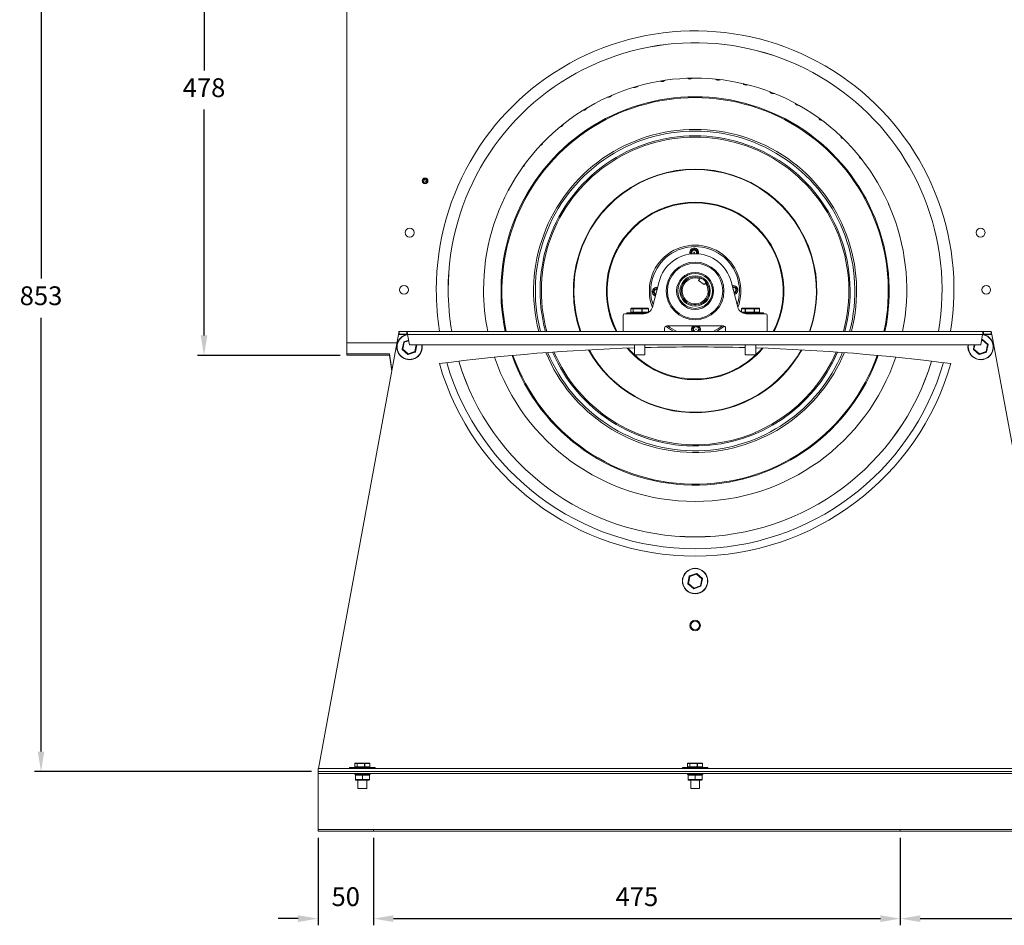
# Model space of a CAD drawing. Units: millimetres. Extents: x -1581 to 675, y 482 to 1767.
# Drawn here: x -1581 to -693, y 482 to 1298 of the extents above; entities that cross this region are included whole.
import ezdxf

# ---------------------------------------------------------------- set-up
doc = ezdxf.new("R2010")
doc.units = ezdxf.units.MM
doc.header["$PDSIZE"] = -1
doc.dimstyles.new('ISO-25', dxfattribs={"dimtxt": 2.5, "dimasz": 2.5, "dimexe": 1.25, "dimexo": 0.625, "dimtad": 1, "dimtxsty": 'Standard', "dimcen": 2.5, "dimadec": 0, "dimazin": 0, "dimtfac": 1, "dimtmove": 0, "dimatfit": 3, "dimfxl": 0, "dimarcsym": 0})

# ---------------------------------------------------------------- blocks, each defined once
blk = doc.blocks.new('*D15')
at = {"color": 0, "linetype": 'ByBlock', "lineweight": -2}
for p, q in [((-1291.63, 1473.59), (-1420.41, 1473.59)), ((-1414.41, 1455.59), (-1414.41, 1252.1)), ((-1414.41, 1013.39), (-1414.41, 1216.88)), ((-1291.63, 995.39), (-1420.41, 995.39))]:
    blk.add_line(p, q, dxfattribs=at)
at = {"color": 0, "linetype": 'ByBlock'}
for points in [[(-1414.41, 1473.59), (-1417.41, 1455.59), (-1411.41, 1455.59)], [(-1414.41, 995.39), (-1417.41, 1013.39), (-1411.41, 1013.39)]]:
    blk.add_solid(points, dxfattribs=at)
at = {"layer": 'DEFPOINTS', "color": 0, "linetype": 'ByBlock'}
for p in [(-1285.63, 1473.59), (-1285.63, 995.39)]:
    blk.add_point(p, dxfattribs=at)
at = {"color": 0, "linetype": 'ByBlock', "insert": (-1414.41, 1234.49), "char_height": 16.933, "attachment_point": 5}
blk.add_mtext('478', dxfattribs=at)
blk = doc.blocks.new('*D16')
at = {"color": 0, "linetype": 'ByBlock', "lineweight": -2}
for p, q in [((-1291.63, 1473.59), (-1567.37, 1473.59)), ((-1561.37, 1455.59), (-1561.37, 1064.61)), ((-1561.37, 638.4), (-1561.37, 1029.38)), ((-1317.63, 620.4), (-1567.37, 620.4))]:
    blk.add_line(p, q, dxfattribs=at)
at = {"color": 0, "linetype": 'ByBlock'}
for points in [[(-1561.37, 1473.59), (-1558.37, 1455.59), (-1564.37, 1455.59)], [(-1561.37, 620.4), (-1558.37, 638.4), (-1564.37, 638.4)]]:
    blk.add_solid(points, dxfattribs=at)
at = {"layer": 'DEFPOINTS', "color": 0, "linetype": 'ByBlock'}
for p in [(-1285.63, 1473.59), (-1311.63, 620.4)]:
    blk.add_point(p, dxfattribs=at)
at = {"color": 0, "linetype": 'ByBlock', "insert": (-1561.37, 1046.99), "char_height": 16.933, "attachment_point": 5}
blk.add_mtext('853', dxfattribs=at)
blk = doc.blocks.new('*D17')
at = {"color": 0, "linetype": 'ByBlock', "lineweight": -2}
for p, q in [((-1285.63, 1479.59), (-1285.63, 1744.35)), ((-602.33, 1091.84), (-602.33, 1744.35)), ((-620.33, 1738.35), (-1267.63, 1738.35))]:
    blk.add_line(p, q, dxfattribs=at)
at = {"color": 0, "linetype": 'ByBlock'}
for points in [[(-1285.63, 1738.35), (-1267.63, 1741.35), (-1267.63, 1735.35)], [(-602.33, 1738.35), (-620.33, 1741.35), (-620.33, 1735.35)]]:
    blk.add_solid(points, dxfattribs=at)
at = {"layer": 'DEFPOINTS', "color": 0, "linetype": 'ByBlock'}
for p in [(-1285.63, 1473.59), (-602.33, 1085.84)]:
    blk.add_point(p, dxfattribs=at)
at = {"color": 0, "linetype": 'ByBlock', "insert": (-943.98, 1755.96), "char_height": 16.933, "attachment_point": 5}
blk.add_mtext('683', dxfattribs=at)
blk = doc.blocks.new('*D21')
at = {"color": 0, "linetype": 'ByBlock', "lineweight": -2}
for p, q in [((-1311.63, 560.75), (-1311.63, 481.85)), ((-1261.63, 560.75), (-1261.63, 481.85)), ((-1329.63, 487.85), (-1347.63, 487.85)), ((-1243.63, 487.85), (-1225.63, 487.85))]:
    blk.add_line(p, q, dxfattribs=at)
at = {"color": 0, "linetype": 'ByBlock'}
for points in [[(-1311.63, 487.85), (-1329.63, 484.85), (-1329.63, 490.85)], [(-1261.63, 487.85), (-1243.63, 484.85), (-1243.63, 490.85)]]:
    blk.add_solid(points, dxfattribs=at)
at = {"layer": 'DEFPOINTS', "color": 0, "linetype": 'ByBlock'}
for p in [(-1311.63, 566.75), (-1261.63, 566.75)]:
    blk.add_point(p, dxfattribs=at)
at = {"color": 0, "linetype": 'ByBlock', "insert": (-1286.63, 505.46), "char_height": 16.933, "attachment_point": 5}
blk.add_mtext('50', dxfattribs=at)
blk = doc.blocks.new('*D22')
at = {"color": 0, "linetype": 'ByBlock', "lineweight": -2}
for p, q in [((-1261.63, 560.75), (-1261.63, 481.85)), ((-786.63, 560.75), (-786.63, 481.85)), ((-1243.63, 487.85), (-804.63, 487.85))]:
    blk.add_line(p, q, dxfattribs=at)
at = {"color": 0, "linetype": 'ByBlock'}
for points in [[(-1261.63, 487.85), (-1243.63, 484.85), (-1243.63, 490.85)], [(-786.63, 487.85), (-804.63, 484.85), (-804.63, 490.85)]]:
    blk.add_solid(points, dxfattribs=at)
at = {"layer": 'DEFPOINTS', "color": 0, "linetype": 'ByBlock'}
for p in [(-1261.63, 566.75), (-786.63, 566.75)]:
    blk.add_point(p, dxfattribs=at)
at = {"color": 0, "linetype": 'ByBlock', "insert": (-1024.13, 505.46), "char_height": 16.933, "attachment_point": 5}
blk.add_mtext('475', dxfattribs=at)
blk = doc.blocks.new('*D23')
at = {"color": 0, "linetype": 'ByBlock', "lineweight": -2}
for p, q in [((-786.63, 560.75), (-786.63, 481.85)), ((-311.63, 560.75), (-311.63, 481.85)), ((-768.63, 487.85), (-329.63, 487.85))]:
    blk.add_line(p, q, dxfattribs=at)
at = {"color": 0, "linetype": 'ByBlock'}
for points in [[(-786.63, 487.85), (-768.63, 484.85), (-768.63, 490.85)], [(-311.63, 487.85), (-329.63, 484.85), (-329.63, 490.85)]]:
    blk.add_solid(points, dxfattribs=at)
at = {"layer": 'DEFPOINTS', "color": 0, "linetype": 'ByBlock'}
for p in [(-786.63, 566.75), (-311.63, 566.75)]:
    blk.add_point(p, dxfattribs=at)
at = {"color": 0, "linetype": 'ByBlock', "insert": (-549.13, 505.46), "char_height": 16.933, "attachment_point": 5}
blk.add_mtext('475', dxfattribs=at)

msp = doc.modelspace()

# ---------------------------------------------------------------- linework, layer by layer
at = {"color": 7, "linetype": 'Continuous', "lineweight": 15}
for p, q in [((-1285.63, 1463.74), (-1285.63, 1006.74)), ((-998.68, 1243.3), (-999.56, 1242.82)), ((-973.68, 1245.2), (-974.61, 1244.84)), ((-948.64, 1243.82), (-949.62, 1243.59)), ((-1023.22, 1238.14), (-1024.03, 1237.55)), ((-924, 1239.19), (-925, 1239.08)), ((-1046.88, 1229.84), (-1047.6, 1229.14)), ((-900.18, 1231.38), (-901.18, 1231.4)), ((-1069.34, 1218.39), (-1069.87, 1217.73)), ((-877.57, 1220.53), (-878.56, 1220.68)), ((-1090.14, 1204.04), (-1090.46, 1203.51)), ((-856.8, 1206.88), (-857.54, 1207.1)), ((-837.98, 1190.67), (-838.47, 1190.89)), ((-1108.88, 1187.04), (-1109.02, 1186.72)), ((-821.45, 1172.19), (-821.68, 1172.33)), ((-1125.22, 1167.7), (-1125.23, 1167.65)), ((-1214.85, 1155.19), (-1214.97, 1154.97)), ((-1214.24, 1153.04), (-1214.89, 1155.12)), ((-1214.15, 1152.95), (-1214.85, 1155.18)), ((-1213.44, 1153.17), (-1213.99, 1154.94)), ((-1217, 1151.03), (-1214.86, 1151.79)), ((-1216.98, 1150.92), (-1214.77, 1151.7)), ((-1216.27, 1150.38), (-1214.52, 1151)), ((-1010.1, 1039), (-1004.07, 1062.02)), ((-1006.34, 1056.73), (-1005.47, 1056.65)), ((-967.45, 1064.44), (-968.49, 1063.05)), ((-968.49, 1063.05), (-963.41, 1059.25)), ((-963.41, 1059.25), (-962.37, 1060.64)), ((-939.25, 1062.02), (-933.22, 1039)), ((-937.25, 1054.54), (-937.28, 1054.49)), ((-1036.66, 1017.03), (-1036.66, 1031.53)), ((-1035.16, 1033.03), (-1017.83, 1033.03)), ((-1021.63, 1033.68), (-1033.13, 1033.68)), ((-1032.88, 1033.93), (-1021.63, 1033.93)), ((-1029.55, 1037.43), (-1029.56, 1037.43)), ((-1029.56, 1034.43), (-1029.55, 1034.43)), ((-1027.54, 1037.43), (-1029.55, 1037.43)), ((-1029.55, 1037.43), (-1029.55, 1034.43)), ((-1029.55, 1034.43), (-1027.54, 1034.43)), ((-1029.02, 1037.93), (-1027.1, 1037.93)), ((-1027.4, 1037.43), (-1027.54, 1037.43)), ((-1027.54, 1034.43), (-1027.54, 1037.43)), ((-1027.54, 1034.43), (-1027.4, 1034.43)), ((-1019.67, 1037.43), (-1027.4, 1037.43)), ((-1027.4, 1037.43), (-1027.4, 1034.43)), ((-1027.4, 1034.43), (-1019.67, 1034.43)), ((-1027.1, 1037.93), (-1019.7, 1037.93)), ((-1021.63, 1033.93), (-1014.15, 1033.93)), ((-1014.68, 1033.68), (-1021.63, 1033.68)), ((-1019.7, 1037.93), (-1014.23, 1037.93)), ((-1019.48, 1037.43), (-1019.67, 1037.43)), ((-1019.67, 1034.43), (-1019.67, 1037.43)), ((-1019.67, 1034.43), (-1019.48, 1034.43)), ((-1013.76, 1037.43), (-1019.48, 1037.43)), ((-1019.48, 1037.43), (-1019.48, 1034.43)), ((-1019.48, 1034.43), (-1013.76, 1034.43)), ((-1013.76, 1034.43), (-1013.76, 1037.43)), ((-1013.7, 1037.43), (-1013.76, 1037.43)), ((-1013.76, 1034.43), (-1013.7, 1034.43)), ((-929.79, 1037.43), (-929.81, 1037.43)), ((-929.81, 1034.43), (-929.79, 1034.43)), ((-926.47, 1037.43), (-929.79, 1037.43)), ((-929.79, 1037.43), (-929.79, 1034.43)), ((-929.79, 1034.43), (-926.47, 1034.43)), ((-929.26, 1037.93), (-926.08, 1037.93)), ((-929.17, 1033.93), (-921.63, 1033.93)), ((-921.63, 1033.68), (-928.64, 1033.68)), ((-926.3, 1037.43), (-926.47, 1037.43)), ((-926.47, 1034.43), (-926.47, 1037.43)), ((-926.47, 1034.43), (-926.3, 1034.43)), ((-918.32, 1037.43), (-926.3, 1037.43)), ((-926.3, 1037.43), (-926.3, 1034.43)), ((-926.3, 1034.43), (-918.32, 1034.43)), ((-926.08, 1037.93), (-918.45, 1037.93)), ((-925.49, 1033.03), (-908.16, 1033.03)), ((-921.63, 1033.93), (-910.38, 1033.93)), ((-910.13, 1033.68), (-921.63, 1033.68)), ((-918.45, 1037.93), (-913.99, 1037.93)), ((-918.14, 1037.43), (-918.32, 1037.43)), ((-918.32, 1034.43), (-918.32, 1037.43)), ((-918.32, 1034.43), (-918.14, 1034.43)), ((-913.48, 1037.43), (-918.14, 1037.43)), ((-918.14, 1037.43), (-918.14, 1034.43)), ((-918.14, 1034.43), (-913.48, 1034.43)), ((-913.48, 1034.43), (-913.48, 1037.43)), ((-913.45, 1037.43), (-913.48, 1037.43)), ((-913.48, 1034.43), (-913.45, 1034.43)), ((-906.66, 1017.03), (-906.66, 1031.53)), ((-946.16, 1022.03), (-997.16, 1022.03)), ((-1239.05, 1014.33), (-1311.31, 623.25)), ((-1231.33, 1014.33), (-1239.05, 1014.33)), ((-1231.48, 1017.03), (-1238.42, 1017.03)), ((-1231.48, 1014.43), (-1238.42, 1014.43)), ((-711.78, 1017.03), (-1231.48, 1017.03)), ((-712.41, 1014.33), (-1230.84, 1014.33)), ((-1229.13, 1005.04), (-1230.84, 1014.33)), ((-999.16, 1020.03), (-999.16, 1017.03)), ((-944.16, 1017.03), (-944.16, 1020.03)), ((-712.41, 1014.33), (-714.13, 1005.04)), ((-704.2, 1014.33), (-711.93, 1014.33)), ((-704.84, 1017.03), (-711.78, 1017.03)), ((-704.84, 1014.43), (-711.78, 1014.43)), ((-631.94, 623.25), (-704.2, 1014.33)), ((-1285.63, 1006.74), (-1285.63, 996.74)), ((-1240.45, 1006.74), (-1285.63, 1006.74)), ((-1235.74, 1000.91), (-1234.41, 1007.55)), ((-1233.95, 1007.28), (-1235.21, 1000.98)), ((-1234.41, 1007.55), (-1233.95, 1007.28)), ((-1234.28, 1007.7), (-1229.89, 1009.18)), ((-1234.28, 1007.7), (-1233.95, 1007.28)), ((-1229.8, 1008.68), (-1233.95, 1007.28)), ((-714.13, 1005.04), (-1229.13, 1005.04)), ((-1224.3, 998.8), (-1223.06, 1005.04)), ((-1222.55, 1005.04), (-1223.85, 998.53)), ((-720.74, 1000.91), (-719.91, 1005.04)), ((-719.4, 1005.04), (-720.21, 1000.98)), ((-712.87, 1009.34), (-713.36, 1009.17)), ((-713.26, 1009.73), (-712.87, 1009.87)), ((-712.87, 1009.87), (-712.87, 1009.34)), ((-712.67, 1009.83), (-712.87, 1009.34)), ((-708.04, 1005.1), (-712.87, 1009.34)), ((-712.67, 1009.83), (-707.58, 1005.36)), ((-709.3, 998.8), (-708.04, 1005.1)), ((-707.52, 1005.17), (-708.85, 998.53)), ((-707.58, 1005.36), (-708.04, 1005.1)), ((-708.04, 1005.1), (-707.52, 1005.17)), ((-1285.63, 996.74), (-1285.63, 995.54)), ((-1285.63, 996.74), (-1247.07, 996.74)), ((-1285.63, 995.54), (-1247.07, 995.54)), ((-1235.74, 1000.91), (-1235.21, 1000.98)), ((-1235.21, 1000.98), (-1235.67, 1000.72)), ((-1230.59, 996.25), (-1235.67, 1000.72)), ((-1235.21, 1000.98), (-1230.39, 996.74)), ((-1230.39, 996.74), (-1230.59, 996.25)), ((-1230.39, 996.74), (-1224.3, 998.8)), ((-1223.98, 998.38), (-1230.39, 996.21)), ((-1230.39, 996.74), (-1230.39, 996.21)), ((-1224.3, 998.8), (-1223.98, 998.38)), ((-1224.3, 998.8), (-1223.85, 998.53)), ((-1016.87, 995.83), (-1026.39, 995.83)), ((-916.87, 995.83), (-926.39, 995.83)), ((-720.74, 1000.91), (-720.21, 1000.98)), ((-720.21, 1000.98), (-720.67, 1000.72)), ((-715.59, 996.25), (-720.67, 1000.72)), ((-720.21, 1000.98), (-715.39, 996.74)), ((-715.39, 996.74), (-715.59, 996.25)), ((-715.39, 996.74), (-709.3, 998.8)), ((-708.98, 998.38), (-715.39, 996.21)), ((-715.39, 996.74), (-715.39, 996.21)), ((-709.3, 998.8), (-708.98, 998.38)), ((-709.3, 998.8), (-708.85, 998.53)), ((-978.24, 789.91), (-976.91, 796.55)), ((-976.45, 796.28), (-977.71, 789.98)), ((-976.91, 796.55), (-976.45, 796.28)), ((-976.78, 796.7), (-970.37, 798.87)), ((-976.78, 796.7), (-976.45, 796.28)), ((-970.37, 798.34), (-976.45, 796.28)), ((-970.37, 798.87), (-970.37, 798.34)), ((-970.17, 798.83), (-970.37, 798.34)), ((-965.54, 794.1), (-970.37, 798.34)), ((-970.17, 798.83), (-965.08, 794.36)), ((-966.8, 787.8), (-965.54, 794.1)), ((-965.02, 794.17), (-966.35, 787.53)), ((-965.08, 794.36), (-965.54, 794.1)), ((-965.54, 794.1), (-965.02, 794.17)), ((-978.24, 789.91), (-977.71, 789.98)), ((-977.71, 789.98), (-978.17, 789.72)), ((-973.09, 785.25), (-978.17, 789.72)), ((-977.71, 789.98), (-972.89, 785.74)), ((-972.89, 785.74), (-973.09, 785.25)), ((-972.89, 785.74), (-966.8, 787.8)), ((-966.48, 787.38), (-972.89, 785.21)), ((-972.89, 785.74), (-972.89, 785.21)), ((-966.8, 787.8), (-966.48, 787.38)), ((-966.8, 787.8), (-966.35, 787.53)), ((-1311.63, 623.18), (-1311.63, 623.15)), ((-1311.63, 623.15), (-1311.63, 620.55)), ((-1311.63, 623.15), (-631.63, 623.15)), ((-1311.31, 623.25), (-1283.13, 623.25)), ((-1271.63, 623.8), (-1283.13, 623.8)), ((-1282.88, 624.05), (-1271.63, 624.05)), ((-1278.41, 627.55), (-1278.42, 627.55)), ((-1278.42, 624.55), (-1278.41, 624.55)), ((-1276.45, 627.55), (-1278.41, 627.55)), ((-1278.41, 627.55), (-1278.41, 624.55)), ((-1278.41, 624.55), (-1276.45, 624.55)), ((-1277.88, 628.05), (-1276.02, 628.05)), ((-1276.3, 627.55), (-1276.45, 627.55)), ((-1276.45, 624.55), (-1276.45, 627.55)), ((-1276.45, 624.55), (-1276.3, 624.55)), ((-1276.3, 627.55), (-1276.3, 624.55)), ((-1269.71, 627.55), (-1276.3, 627.55)), ((-1276.3, 624.55), (-1269.71, 624.55)), ((-1276.02, 628.05), (-1269.76, 628.05)), ((-1271.63, 624.05), (-1260.38, 624.05)), ((-1260.13, 623.8), (-1271.63, 623.8)), ((-1269.76, 628.05), (-1265.37, 628.05)), ((-1269.51, 627.55), (-1269.71, 627.55)), ((-1269.71, 624.55), (-1269.71, 627.55)), ((-1269.71, 624.55), (-1269.51, 624.55)), ((-1264.89, 627.55), (-1269.51, 627.55)), ((-1269.51, 627.55), (-1269.51, 624.55)), ((-1269.51, 624.55), (-1264.89, 624.55)), ((-1264.89, 624.55), (-1264.89, 627.55)), ((-1264.84, 627.55), (-1264.89, 627.55)), ((-1264.89, 624.55), (-1264.84, 624.55)), ((-1260.13, 623.25), (-983.13, 623.25)), ((-971.63, 623.8), (-983.13, 623.8)), ((-982.88, 624.05), (-971.63, 624.05)), ((-978.41, 627.55), (-978.42, 627.55)), ((-978.42, 624.55), (-978.41, 624.55)), ((-976.45, 627.55), (-978.41, 627.55)), ((-978.41, 627.55), (-978.41, 624.55)), ((-978.41, 624.55), (-976.45, 624.55)), ((-977.88, 628.05), (-976.02, 628.05)), ((-976.3, 627.55), (-976.45, 627.55)), ((-976.45, 624.55), (-976.45, 627.55)), ((-976.45, 624.55), (-976.3, 624.55)), ((-976.3, 627.55), (-976.3, 624.55)), ((-969.71, 627.55), (-976.3, 627.55)), ((-976.3, 624.55), (-969.71, 624.55)), ((-976.02, 628.05), (-969.76, 628.05)), ((-971.63, 624.05), (-960.38, 624.05)), ((-960.13, 623.8), (-971.63, 623.8)), ((-969.76, 628.05), (-965.37, 628.05)), ((-969.51, 627.55), (-969.71, 627.55)), ((-969.71, 624.55), (-969.71, 627.55)), ((-969.71, 624.55), (-969.51, 624.55)), ((-964.89, 627.55), (-969.51, 627.55)), ((-969.51, 627.55), (-969.51, 624.55)), ((-969.51, 624.55), (-964.89, 624.55)), ((-964.89, 624.55), (-964.89, 627.55)), ((-964.84, 627.55), (-964.89, 627.55)), ((-964.89, 624.55), (-964.84, 624.55)), ((-960.13, 623.25), (-683.13, 623.25)), ((-1311.63, 618.65), (-1311.63, 620.55)), ((-261.63, 620.55), (-1311.63, 620.55)), ((-261.63, 618.65), (-1311.63, 618.65)), ((-1311.63, 618.65), (-1311.63, 618.64)), ((-1311.63, 618.64), (-1311.63, 570.15)), ((-1278.58, 618.64), (-1311.63, 618.64)), ((-1278.58, 617.65), (-1265.27, 617.65)), ((-1271.63, 617.15), (-1277.98, 617.15)), ((-1277.98, 617.15), (-1277.98, 613.15)), ((-1277.98, 613.15), (-1271.63, 613.15)), ((-1271.63, 612.65), (-1277.48, 612.65)), ((-1271.63, 617.65), (-1271.63, 617.15)), ((-1271.63, 617.15), (-1271.63, 613.15)), ((-1265.28, 617.15), (-1271.63, 617.15)), ((-1271.63, 613.15), (-1265.28, 613.15)), ((-1271.63, 613.15), (-1271.63, 612.65)), ((-1265.78, 612.65), (-1271.63, 612.65)), ((-1265.28, 617.15), (-1265.28, 613.15)), ((-1265.27, 618.65), (-1265.27, 617.65)), ((-1265.27, 617.65), (-1265.07, 617.65)), ((-1265.07, 618.65), (-1265.07, 617.65)), ((-1265.07, 617.65), (-1264.68, 617.65)), ((-978.58, 618.64), (-1264.68, 618.64)), ((-978.58, 617.65), (-965.27, 617.65)), ((-971.63, 617.15), (-977.98, 617.15)), ((-977.98, 617.15), (-977.98, 613.15)), ((-977.98, 613.15), (-971.63, 613.15)), ((-971.63, 612.65), (-977.48, 612.65)), ((-971.63, 617.65), (-971.63, 617.15)), ((-971.63, 617.15), (-971.63, 613.15)), ((-965.28, 617.15), (-971.63, 617.15)), ((-971.63, 613.15), (-965.28, 613.15)), ((-971.63, 613.15), (-971.63, 612.65)), ((-965.78, 612.65), (-971.63, 612.65)), ((-965.28, 617.15), (-965.28, 613.15)), ((-965.27, 618.65), (-965.27, 617.65)), ((-965.27, 617.65), (-965.07, 617.65)), ((-965.07, 618.65), (-965.07, 617.65)), ((-965.07, 617.65), (-964.68, 617.65)), ((-678.58, 618.64), (-964.68, 618.64)), ((-1267.66, 605), (-1275.6, 605)), ((-967.66, 605), (-975.6, 605)), ((-1311.63, 570.15), (-1311.63, 570.14)), ((-1311.63, 570.14), (-1311.63, 568.24)), ((-1311.63, 568.24), (-1311.63, 566.75)), ((-1311.63, 568.24), (-261.63, 568.24)), ((-1311.63, 566.75), (-261.63, 566.75))]:
    msp.add_line(p, q, dxfattribs=at)
at = {"color": 1, "linetype": 'Continuous', "lineweight": 15}
for p, q in [((-1261.63, 568.24), (-1261.63, 566.75)), ((-786.63, 568.24), (-786.63, 566.75))]:
    msp.add_line(p, q, dxfattribs=at)
at = {"color": 7, "linetype": 'Continuous', "lineweight": 15, "flags": 128}
for points in [[(-974.34, 1017.03), (-974.62, 1017.67), (-974.82, 1018.84)], [(-1247.07, 996.74), (-1245.79, 986.48), (-1245.07, 981.75)], [(-1247.07, 995.54), (-1245.79, 985.28), (-1245.17, 981.19)], [(-916.87, 996.13), (-913.36, 999.69), (-911.3, 1002.02)]]:
    msp.add_lwpolyline(points, dxfattribs=at)
at = {"color": 7, "linetype": 'Continuous', "lineweight": 15}
for centre, radius in [((-1215.11, 1152.65), 2.55), ((-1229.03, 1106.04), 3.95), ((-714.23, 1106.04), 3.95), ((-972.5, 1088.12), 0.25), ((-971.66, 1053.53), 26), ((-971.66, 1053.53), 25), ((-971.66, 1053.53), 16.7), ((-971.66, 1053.53), 15.7), ((-971.66, 1053.53), 13.7), ((-1234.13, 1054.54), 3.95), ((-709.13, 1054.54), 3.95), ((-970.82, 1018.94), 0.25), ((-971.63, 792.04), 11.5), ((-971.63, 792.04), 11.25), ((-971.63, 752.04), 4.75), ((-971.63, 752.04), 3.95)]:
    msp.add_circle(centre, radius, dxfattribs=at)
for centre, radius, start, end in [((-996.63, 1078.74), 395, 11, 90), ((-996.63, 1078.74), 385, 11, 90), ((-971.63, 1054.54), 233.37, 350.75009, 180), ((-971.63, 1054.54), 222.66, 350.30086, 180), ((-971.63, 1054.54), 222.65, 350.30063, 180), ((-971.63, 1054.54), 190.77, 348.65998, 180), ((-1001.42, 1245.23), 3.01, 236.95912, 307.70385), ((-976.14, 1247.48), 3.01, 228.97299, 300.20385), ((-950.79, 1246.4), 3.01, 221.4738, 292.70385), ((-1026.18, 1239.71), 3.01, 245.43642, 315.20385), ((-925.79, 1242.03), 3.01, 214.46266, 285.20385), ((-971.66, 1053.53), 175, 347.96135, 192.03865), ((-971.66, 1053.53), 174.16, 347.90225, 192.09775), ((-1050.02, 1231), 3.01, 254.41586, 322.70385), ((-901.58, 1234.43), 3.01, 207.94611, 277.70385), ((-1072.51, 1219.25), 3.01, 263.91867, 330.20385), ((-878.56, 1223.73), 3.01, 201.93784, 270.20385), ((-857.15, 1210.12), 3.01, 196.46253, 262.70385), ((-971.66, 1053.53), 145.59, 345.48132, 194.51868), ((-1093.28, 1204.67), 3.01, 273.98325, 337.70385), ((-971.66, 1053.53), 144.04, 345.32076, 194.67924), ((-971.66, 1053.53), 139.75, 344.86029, 195.13971), ((-971.66, 1053.53), 138.62, 344.7331, 195.2669), ((-837.68, 1193.84), 3.01, 191.56367, 255.20385), ((-1111.97, 1187.5), 3.01, 284.67936, 345.20385), ((-820.52, 1175.15), 3.01, 187.31959, 247.70385), ((-1128.26, 1168.04), 3.01, 296.14053, 352.00042), ((-971.66, 1053.53), 109.79, 340.58217, 199.41783), ((-970.15, 1026.28), 277.48, 152.34946, 153.07482), ((-970.15, 1026.28), 276.58, 152.27161, 153.20383), ((-1216.01, 1152.97), 2.25, 62.50467, 76.90812), ((-971.66, 1053.53), 109.37, 340.50438, 199.49562), ((-805.94, 1154.38), 3.01, 183.88115, 238.26226), ((-1215.19, 1152.74), 1, 289.51165, 17.39266), ((-1215.11, 1152.65), 1, 289.51165, 17.39266), ((-1215.3, 1152.74), 1.91, 293.94001, 12.9643), ((-1141.86, 1146.62), 3.01, 308.65394, 354.52667), ((-971.66, 1053.53), 80, 332.85397, 207.14603), ((-971.66, 1053.53), 79.35, 332.61447, 207.38553), ((-794.19, 1131.89), 3.01, 181.58128, 225.52396), ((-1152.56, 1123.61), 3.01, 323.02585, 355.18519), ((-785.48, 1108.05), 3.01, 181.42721, 210.64917), ((-971.66, 1053.53), 41.29, 338.92027, 201.07973), ((-971.66, 1053.53), 40, 341.55921, 198.44079), ((-972.46, 1088.12), 4, 91.32288, 200.49652), ((-972.5, 1088.12), 4, 342.20954, 91.09224), ((-972.46, 1088.12), 4, 342.14924, 91.32288), ((-971.66, 1053.53), 33.5, 14.67835, 165.32165), ((-972.5, 1088.12), 3, 136.00713, 205.2236), ((-972.5, 1088.12), 2.25, 136.00713, 212.28924), ((-972.5, 1088.12), 3, 337.54275, 136.00713), ((-972.5, 1088.12), 2.25, 330.47712, 136.00713), ((-971.66, 1053.53), 12.7, 67.63793, 38.68291), ((-971.66, 1053.53), 12.7, 38.68291, 67.63793), ((-1006.25, 1052.73), 4, 91.32288, 251.87396), ((-1006.25, 1052.69), 4, 78.91366, 181.38318), ((-971.66, 1053.53), 11.7, 68.90608, 37.41476), ((-937.07, 1054.33), 4, 282.32473, 107.03197), ((-937.07, 1054.36), 3, 281.37896, 107.97773), ((-937.07, 1054.36), 2.25, 280.27727, 109.07942), ((-971.63, 1054.54), 233.37, 180, 189.24991), ((-971.63, 1054.54), 222.66, 180, 189.69914), ((-971.63, 1054.54), 222.65, 180, 189.69937), ((-971.63, 1054.54), 190.77, 180, 191.34002), ((-1006.25, 1052.69), 3, 136.00713, 250.52986), ((-1006.25, 1052.69), 2.25, 136.00713, 248.92678), ((-1006.25, 1052.69), 3, 80.11344, 136.00713), ((-1006.25, 1052.69), 2.25, 81.71653, 136.00713), ((-937.07, 1054.36), 0.25, 240.99757, 136.00713), ((-937.07, 1054.36), 4, 282.20441, 1.09211), ((-1017.83, 1041.03), 8, 270, 345.32165), ((-925.49, 1041.03), 8, 194.67835, 270), ((-1035.16, 1031.53), 1.5, 90, 180), ((-1032.88, 1033.68), 0.25, 90, 180), ((-910.38, 1033.68), 0.25, 0, 90), ((-908.16, 1031.53), 1.5, 0, 90), ((-997.16, 1020.03), 2, 90, 180), ((-971.66, 1053.53), 41.29, 230.20892, 242.12573), ((-971.66, 1053.53), 40, 231.95567, 245.8587), ((-970.86, 1018.94), 4, 129.40353, 208.50957), ((-970.82, 1018.94), 4, 129.42292, 181.38318), ((-970.82, 1018.94), 3, 136.00713, 219.54573), ((-970.82, 1018.94), 3, 320.45427, 136.00713), ((-970.82, 1018.94), 2.25, 301.90504, 136.00713), ((-970.86, 1018.94), 4, 331.49043, 50.59647), ((-971.66, 1053.53), 40, 294.1413, 308.04433), ((-971.66, 1053.53), 41.29, 297.87427, 309.79108), ((-946.16, 1020.03), 2, 0, 90), ((-1229.13, 1003.04), 11.5, 79.85147, 169.85147), ((-1229.13, 1003.04), 11.25, 98.61745, 169.85147), ((-970.82, 1018.94), 2.25, 136.00713, 238.09496), ((-714.13, 1003.04), 11.5, 169.85147, 79.85147), ((-714.13, 1003.04), 11.25, 169.85147, 81.38255), ((-1229.13, 1003.04), 11.5, 169.85147, 10.01541), ((-1229.13, 1003.04), 11.25, 169.85147, 10.24035), ((-1234.21, 1007.51), 0.2, 108.69326, 168.69326), ((-712.8, 1009.68), 0.2, 48.69326, 108.69326), ((-707.72, 1005.21), 0.2, 348.69326, 48.69326), ((-1235.54, 1000.87), 0.2, 168.69326, 228.69326), ((-1230.46, 996.4), 0.2, 228.69326, 288.69326), ((-1224.04, 998.57), 0.2, 288.69326, 348.69326), ((-971.63, -777.05), 1780.09, 91.76292, 97.44333), ((-971.66, 1053.53), 175, 199.4108, 271.32288), ((-971.66, 1053.53), 174.16, 199.48044, 271.32288), ((-971.66, 1053.53), 145.59, 202.44341, 271.32288), ((-971.66, 1053.53), 144.04, 202.64651, 271.32288), ((-971.66, 1053.53), 139.75, 203.23286, 271.32288), ((-971.66, 1053.53), 138.62, 203.3958, 271.32288), ((-971.66, 1053.53), 109.79, 208.91568, 271.32288), ((-971.66, 1053.53), 109.37, 209.02252, 271.32288), ((-971.66, 1053.53), 80, 220.11114, 271.32288), ((-971.66, 1053.53), 79.35, 220.47865, 226.39219), ((-971.66, 1053.53), 79.35, 226.64712, 271.32288), ((-971.63, -777.05), 1780.09, 88.54378, 91.45622), ((-971.66, 1053.53), 79.35, 271.32288, 313.35288), ((-971.66, 1053.53), 80, 271.32288, 319.89086), ((-971.66, 1053.53), 109.37, 271.32288, 330.97948), ((-971.66, 1053.53), 109.79, 271.32288, 331.08632), ((-971.66, 1053.53), 138.62, 271.32288, 336.6062), ((-971.66, 1053.53), 139.75, 271.32288, 336.76914), ((-971.66, 1053.53), 144.04, 271.32288, 337.35549), ((-971.66, 1053.53), 145.59, 271.32288, 337.55859), ((-971.66, 1053.53), 174.16, 271.32288, 340.52156), ((-971.66, 1053.53), 175, 271.32288, 340.5912), ((-971.63, -777.05), 1780.09, 82.55667, 88.23708), ((-720.54, 1000.87), 0.2, 168.69326, 228.69326), ((-715.46, 996.4), 0.2, 228.69326, 288.69326), ((-709.04, 998.57), 0.2, 288.69326, 348.69326), ((-971.63, 1054.54), 240, 196.08621, 343.91379), ((-971.63, 1054.54), 233.37, 196.33685, 343.66315), ((-971.63, 1054.54), 222.66, 196.78777, 343.21223), ((-971.63, 1054.54), 222.65, 196.78801, 343.21199), ((-971.63, 1054.54), 190.77, 198.55628, 341.44372), ((-976.71, 796.51), 0.2, 108.69326, 168.69326), ((-970.3, 798.68), 0.2, 48.69326, 108.69326), ((-965.22, 794.21), 0.2, 348.69326, 48.69326), ((-978.04, 789.87), 0.2, 168.69326, 228.69326), ((-972.96, 785.4), 0.2, 228.69326, 288.69326), ((-966.54, 787.57), 0.2, 288.69326, 348.69326), ((-1282.88, 623.8), 0.25, 90, 180), ((-1260.38, 623.8), 0.25, 0, 90), ((-982.88, 623.8), 0.25, 90, 180), ((-960.38, 623.8), 0.25, 0, 90), ((-1277.48, 617.15), 0.5, 90, 180), ((-1277.48, 613.15), 0.5, 180, 270), ((-1265.78, 617.15), 0.5, 0, 90), ((-1265.78, 613.15), 0.5, 270, 0), ((-977.48, 617.15), 0.5, 90, 180), ((-977.48, 613.15), 0.5, 180, 270), ((-965.78, 617.15), 0.5, 0, 90), ((-965.78, 613.15), 0.5, 270, 0)]:
    msp.add_arc(centre, radius, start, end, dxfattribs=at)
for centre, major_axis, ratio, start_param, end_param in [((-1029.02, 1037.43), (0.527, 0), 0.947931, 1.570796, 3.141593), ((-1029.02, 1034.43), (0.527, 0), 0.947931, 3.141593, 4.712389), ((-1027.1, 1037.43), (0, 0.5), 0.881086, 0, 1.570796), ((-1027.1, 1034.43), (0, 0.5), 0.881086, 1.570796, 3.141593), ((-1027.1, 1037.43), (0, 0.5), 0.600563, 0, 1.570796), ((-1027.1, 1034.43), (0, 0.5), 0.600563, 1.570796, 3.141593), ((-1019.7, 1037.43), (0, 0.5), 0.454366, 4.712389, 6.283185), ((-1019.7, 1037.43), (0, 0.5), 0.067163, 4.712389, 6.283185), ((-1019.7, 1034.43), (0, 0.5), 0.454366, 3.141593, 4.712389), ((-1019.7, 1034.43), (0, 0.5), 0.067163, 3.141593, 4.712389), ((-1014.23, 1037.43), (0, 0.5), 0.948249, 4.712389, 6.283185), ((-1014.23, 1037.43), (0.527, 0), 0.947931, 0, 1.570796), ((-1014.23, 1034.43), (0.527, 0), 0.947931, 4.712389, 4.914839), ((-1014.23, 1034.43), (0, 0.5), 0.948249, 3.141593, 3.386901), ((-1014.23, 1034.43), (0, 0.5), 0.948249, 3.845582, 4.712389), ((-1014.23, 1034.43), (0.527, 0), 0.947931, 5.529932, 6.283185), ((-929.26, 1037.43), (0.527, 0), 0.949112, 1.570796, 3.141593), ((-929.26, 1034.43), (0.527, 0), 0.949112, 3.141593, 3.386779), ((-929.26, 1037.43), (0.508, 0), 0.984956, 1.570796, 3.141593), ((-926.08, 1037.43), (0, 0.5), 0.766315, 0, 1.570796), ((-926.08, 1034.43), (0, 0.5), 0.766315, 1.570796, 3.141593), ((-926.08, 1037.43), (0, 0.5), 0.440671, 0, 1.570796), ((-926.08, 1034.43), (0, 0.5), 0.440671, 1.570796, 3.141593), ((-918.45, 1037.43), (0, 0.5), 0.612945, 4.712389, 6.283185), ((-918.45, 1037.43), (0, 0.5), 0.248959, 4.712389, 6.283185), ((-918.45, 1034.43), (0, 0.5), 0.612945, 3.141593, 4.712389), ((-918.45, 1034.43), (0, 0.5), 0.248959, 3.141593, 4.712389), ((-913.99, 1037.43), (0.508, 0), 0.984956, 0, 1.570796), ((-913.99, 1037.43), (0.527, 0), 0.949112, 0, 1.570796), ((-913.99, 1034.43), (0.508, 0), 0.984956, 4.712389, 6.283185), ((-913.99, 1034.43), (0.527, 0), 0.949112, 4.712389, 6.283185), ((-1277.88, 627.55), (0.529, 0), 0.945616, 1.570796, 3.141593), ((-1277.88, 624.55), (0.529, 0), 0.945616, 3.141593, 4.712389), ((-1276.02, 627.55), (0, 0.5), 0.856166, 0, 1.570796), ((-1276.02, 624.55), (0, 0.5), 0.856166, 1.570796, 3.141593), ((-1276.02, 627.55), (0, 0.5), 0.564126, 0, 1.570796), ((-1276.02, 624.55), (0, 0.5), 0.564126, 1.570796, 3.141593), ((-1269.76, 627.55), (0, 0.5), 0.493387, 4.712389, 6.283185), ((-1269.76, 627.55), (0, 0.5), 0.110651, 4.712389, 6.283185), ((-1269.76, 624.55), (0, 0.5), 0.493387, 3.141593, 4.712389), ((-1269.76, 624.55), (0, 0.5), 0.110651, 3.141593, 4.712389), ((-1265.37, 627.55), (0, 0.5), 0.966817, 4.712389, 6.283185), ((-1265.37, 627.55), (0.529, 0), 0.945616, 0, 1.570796), ((-1265.37, 624.55), (0, 0.5), 0.966817, 3.141593, 4.712389), ((-1265.37, 624.55), (0.529, 0), 0.945616, 4.712389, 6.283185), ((-977.88, 627.55), (0.529, 0), 0.945616, 1.570796, 3.141593), ((-977.88, 624.55), (0.529, 0), 0.945616, 3.141593, 4.712389), ((-976.02, 627.55), (0, 0.5), 0.856166, 0, 1.570796), ((-976.02, 624.55), (0, 0.5), 0.856166, 1.570796, 3.141593), ((-976.02, 627.55), (0, 0.5), 0.564126, 0, 1.570796), ((-976.02, 624.55), (0, 0.5), 0.564126, 1.570796, 3.141593), ((-969.76, 627.55), (0, 0.5), 0.493387, 4.712389, 6.283185), ((-969.76, 627.55), (0, 0.5), 0.110651, 4.712389, 6.283185), ((-969.76, 624.55), (0, 0.5), 0.493387, 3.141593, 4.712389), ((-969.76, 624.55), (0, 0.5), 0.110651, 3.141593, 4.712389), ((-965.37, 627.55), (0, 0.5), 0.966817, 4.712389, 6.283185), ((-965.37, 627.55), (0.529, 0), 0.945616, 0, 1.570796), ((-965.37, 624.55), (0, 0.5), 0.966817, 3.141593, 4.712389), ((-965.37, 624.55), (0.529, 0), 0.945616, 4.712389, 6.283185)]:
    msp.add_ellipse(centre, major_axis=major_axis, ratio=ratio, start_param=start_param, end_param=end_param, dxfattribs=at)
for points, knots in [([(-974.61, 1244.84), (-974.63, 1244.87), (-974.64, 1244.91), (-974.74, 1245.18), (-974.75, 1245.2)], [0, 0, 0, 0, 0.908915, 1, 1, 1, 1]), ([(-1024.03, 1237.55), (-1024.05, 1237.58), (-1024.07, 1237.61), (-1024.24, 1237.84), (-1024.25, 1237.86)], [0, 0, 0, 0, 0.918006, 1, 1, 1, 1]), ([(-966.83, 1065.27), (-966.99, 1065.06), (-967.19, 1064.79), (-967.4, 1064.51), (-967.45, 1064.44)], [0, 0, 0, 0, 0.760993, 1, 1, 1, 1]), ([(-962.37, 1060.64), (-962.32, 1060.7), (-962.11, 1060.98), (-961.9, 1061.25), (-961.75, 1061.46)], [0, 0, 0, 0, 0.239007, 1, 1, 1, 1])]:
    msp.add_open_spline(points, degree=3, knots=knots, dxfattribs=at)
for points, degree in [([(-1033.13, 1033.68), (-1033.13, 1033.03)], 1), ([(-1029.56, 1037.43), (-1029.56, 1034.43)], 1), ([(-1013.7, 1034.43), (-1013.7, 1037.43)], 1), ([(-929.81, 1037.43), (-929.81, 1034.43)], 1), ([(-913.45, 1034.43), (-913.45, 1037.43)], 1), ([(-910.13, 1033.03), (-910.13, 1033.68)], 1), ([(-1238.42, 1017.03), (-1238.47, 1016.99), (-1238.58, 1016.91), (-1238.74, 1016.28), (-1238.89, 1015.39), (-1239, 1014.68), (-1239.05, 1014.33)], 3), ([(-1238.42, 1014.43), (-1239.05, 1014.33)], 1), ([(-1238.42, 1014.43), (-1238.42, 1017.03)], 1), ([(-1230.84, 1014.33), (-1230.9, 1014.68), (-1231, 1015.39), (-1231.16, 1016.28), (-1231.32, 1016.91), (-1231.42, 1016.99), (-1231.48, 1017.03)], 3), ([(-1231.48, 1014.43), (-1231.48, 1017.03)], 1), ([(-1230.84, 1014.33), (-1231.48, 1014.43)], 1), ([(-711.78, 1017.03), (-711.83, 1016.99), (-711.94, 1016.91), (-712.1, 1016.28), (-712.25, 1015.39), (-712.36, 1014.68), (-712.41, 1014.33)], 3), ([(-711.78, 1014.43), (-712.41, 1014.33)], 1), ([(-711.78, 1017.03), (-711.78, 1014.43)], 1), ([(-704.84, 1017.03), (-704.84, 1014.43)], 1), ([(-704.2, 1014.33), (-704.26, 1014.68), (-704.36, 1015.39), (-704.52, 1016.28), (-704.68, 1016.91), (-704.78, 1016.99), (-704.84, 1017.03)], 3), ([(-704.2, 1014.33), (-704.84, 1014.43)], 1), ([(-1026.39, 1005.04), (-1026.39, 995.83)], 1), ([(-1016.87, 995.83), (-1016.87, 1005.04)], 1), ([(-926.39, 1005.04), (-926.39, 995.83)], 1), ([(-916.87, 995.83), (-916.87, 1005.04)], 1), ([(-1311.31, 623.25), (-1311.63, 623.18)], 1), ([(-1283.13, 623.8), (-1283.13, 623.15)], 1), ([(-1278.42, 627.55), (-1278.42, 624.55)], 1), ([(-1264.84, 624.55), (-1264.84, 627.55)], 1), ([(-1260.13, 623.15), (-1260.13, 623.8)], 1), ([(-983.13, 623.8), (-983.13, 623.15)], 1), ([(-978.42, 627.55), (-978.42, 624.55)], 1), ([(-964.84, 624.55), (-964.84, 627.55)], 1), ([(-960.13, 623.15), (-960.13, 623.8)], 1), ([(-1278.58, 618.65), (-1278.58, 617.65)], 1), ([(-1275.6, 612.65), (-1275.6, 605)], 1), ([(-1267.66, 605), (-1267.66, 612.65)], 1), ([(-1264.68, 617.65), (-1264.68, 618.65)], 1), ([(-978.58, 618.65), (-978.58, 617.65)], 1), ([(-975.6, 612.65), (-975.6, 605)], 1), ([(-967.66, 605), (-967.66, 612.65)], 1), ([(-964.68, 617.65), (-964.68, 618.65)], 1)]:
    msp.add_open_spline(points, degree=degree, dxfattribs=at)

# ---------------------------------------------------------------- dimensions: what is measured, and where the dimension line sits
for base, p1, p2, picture, middle in [((-1285.63, 1738.35), (-602.33, 1085.84), (-1285.63, 1473.59), '*D17', (-943.98, 1755.96)), ((-1261.63, 487.85), (-1311.63, 566.75), (-1261.63, 566.75), '*D21', (-1286.63, 505.46)), ((-786.63, 487.85), (-1261.63, 566.75), (-786.63, 566.75), '*D22', (-1024.13, 505.46)), ((-311.63, 487.85), (-786.63, 566.75), (-311.63, 566.75), '*D23', (-549.13, 505.46))]:
    dim = msp.add_linear_dim(base=base, p1=p1, p2=p2, dimstyle='ISO-25', override={"dimscale": 6, "dimtxt": 2.822222, "dimasz": 3, "dimexe": 1, "dimexo": 1, "dimgap": 1.524, "dimtih": 1, "dimtoh": 1, "dimdec": 0, "dimzin": 1, "dimtzin": 1})
    dim.commit()
    dim.dimension.update_dxf_attribs({"geometry": picture, "text_midpoint": middle})
for base, p1, p2, picture, middle in [((-1561.37, 1473.59), (-1311.63, 620.4), (-1285.63, 1473.59), '*D16', (-1561.37, 1046.99)), ((-1414.41, 995.39), (-1285.63, 1473.59), (-1285.63, 995.39), '*D15', (-1414.41, 1234.49))]:
    dim = msp.add_linear_dim(base=base, p1=p1, p2=p2, angle=90, dimstyle='ISO-25', override={"dimscale": 6, "dimtxt": 2.822222, "dimasz": 3, "dimexe": 1, "dimexo": 1, "dimgap": 1.524, "dimtih": 1, "dimtoh": 1, "dimdec": 0, "dimzin": 1, "dimtzin": 1})
    dim.commit()
    dim.dimension.update_dxf_attribs({"geometry": picture, "text_midpoint": middle})

doc.saveas('drawing.dxf')
